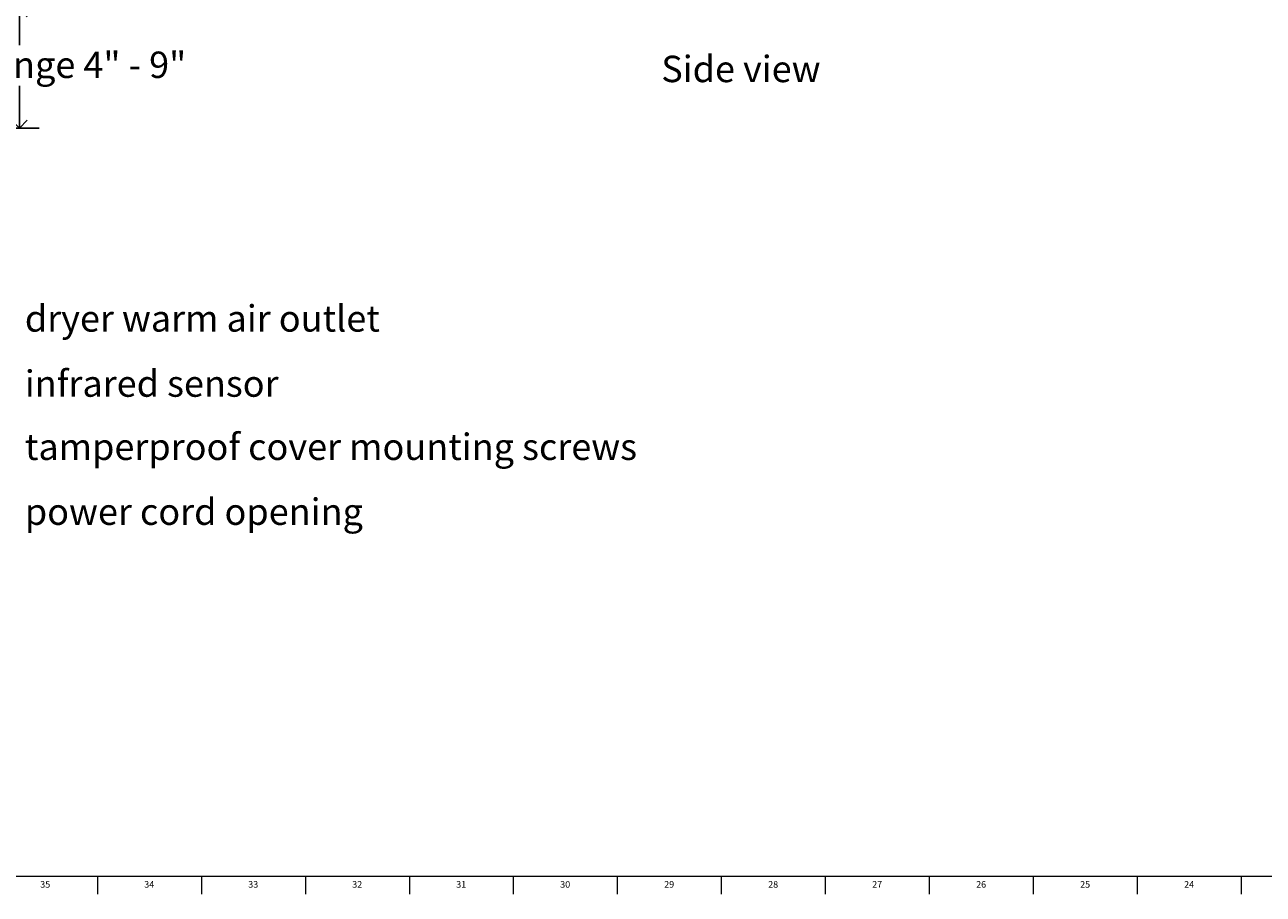
# Model space of a CAD drawing. Units: inches. Extents: x 0.2 to 89.8, y 0.2 to 45.8.
# Drawn here: x 22 to 45.4, y 0.2 to 16.6 of the extents above; entities that cross this region are included whole.
import ezdxf

# ---------------------------------------------------------------- set-up
doc = ezdxf.new("R2010")
doc.units = ezdxf.units.IN
doc.header["$MEASUREMENT"] = 0
for name, color, linetype in [('DIMS', 5, 'Continuous'), ('NOTES', 1, 'Continuous'), ('TITLE', 7, 'Continuous')]:
    doc.layers.add(name, color=color, linetype=linetype)
doc.styles.add('SLDTEXTSTYLE0', font='TXT', dxfattribs={"width": 0.605})
doc.styles.add('SLDTEXTSTYLE1', font='TXT', dxfattribs={"width": 0.75})
doc.dimstyles.new('SLDDIMSTYLE0', dxfattribs={"dimtxt": 0.5, "dimasz": 0.3, "dimexe": 0, "dimexo": 0.0625, "dimgap": 0.125, "dimtad": 0, "dimtih": 1, "dimtoh": 1, "dimrnd": 1e-09, "dimzin": 12, "dimdsep": 46, "dimlunit": 5, "dimtxsty": 'SLDTEXTSTYLE0', "dimblk1": 'OPEN90', "dimblk2": 'OPEN90', "dimsah": 1, "dimcen": 0.09, "dimadec": 0, "dimazin": 3, "dimtfac": 1, "dimtofl": 0, "dimtmove": 0, "dimatfit": 3, "dimldrblk": 'OPEN90', "dimfxl": 1, "dimfrac": 2, "dimtolj": 1, "dimtzin": 12, "dimarcsym": 0})

# ---------------------------------------------------------------- blocks, each defined once
blk = doc.blocks.new('_Open90')
at = {"color": 0, "linetype": 'ByBlock', "lineweight": -2}
for p, q in [((0, 0), (-1, 0)), ((-0.5, 0.5), (0, 0)), ((0, 0), (-0.5, -0.5))]:
    blk.add_line(p, q, dxfattribs=at)
blk = doc.blocks.new('_D')
at = {"layer": 'DIMS'}
for p, q in [((16.88, 16.919), (22.245, 16.919)), ((21.87, 16.919), (21.87, 16.236)), ((21.87, 14.665), (21.87, 15.468)), ((16.88, 14.665), (22.245, 14.665))]:
    blk.add_line(p, q, dxfattribs=at)
at = {"layer": 'DIMS', "xscale": 0.3, "yscale": 0.3}
for p, rotation in [((21.87, 16.919), 90), ((21.87, 14.665), 270)]:
    blk.add_blockref('_Open90', p, dxfattribs=dict(at, rotation=rotation))
at = {"layer": 'DIMS', "insert": (18.839, 16.113), "char_height": 0.5, "attachment_point": 1, "style": 'SLDTEXTSTYLE0'}
blk.add_mtext('sensor range 4" - 9"', dxfattribs=at)

msp = doc.modelspace()

# ---------------------------------------------------------------- linework, layer by layer
at = {"layer": 'TITLE', "linetype": 'Continuous', "lineweight": 18}
for p, q in [((89.5, 0.5), (0.5, 0.5)), ((23.3464567, 0.5), (23.3464567, 0.1653543)), ((25.3149606, 0.5), (25.3149606, 0.1653543)), ((27.2834646, 0.5), (27.2834646, 0.1653543)), ((29.2519685, 0.5), (29.2519685, 0.1653543)), ((31.2204724, 0.5), (31.2204724, 0.1653543)), ((33.1889764, 0.5), (33.1889764, 0.1653543)), ((35.1574803, 0.5), (35.1574803, 0.1653543)), ((37.1259843, 0.5), (37.1259843, 0.1653543)), ((39.0944882, 0.5), (39.0944882, 0.1653543)), ((41.0629921, 0.5), (41.0629921, 0.1653543)), ((43.0314961, 0.5), (43.0314961, 0.1653543)), ((45, 0.4999606), (45, 0.5000394)), ((45, 0.5), (45, 0.1653543))]:
    msp.add_line(p, q, dxfattribs=at)

# ---------------------------------------------------------------- texts
at = {"layer": 'NOTES', "char_height": 0.5, "attachment_point": 1, "style": 'SLDTEXTSTYLE0'}
for s, insert in [('Side view', (34.021271, 16.034822)), ('dryer warm air outlet', (21.973623, 11.3129042)), ('infrared sensor', (21.973623, 10.0802909)), ('tamperproof cover mounting screws', (21.973623, 8.8840085)), ('power cord opening', (21.973623, 7.6555906))]:
    msp.add_mtext(s, dxfattribs=dict(at, insert=insert))
at = {"layer": 'TITLE', "char_height": 0.125, "attachment_point": 2, "style": 'SLDTEXTSTYLE1'}
for s, insert in [('35', (22.3596874, 0.4140206)), ('34', (24.3281913, 0.4140206)), ('33', (26.2966952, 0.4140206)), ('32', (28.2651992, 0.4140206)), ('31', (30.2337031, 0.4140206)), ('30', (32.202207, 0.4140206)), ('29', (34.170711, 0.4140206)), ('28', (36.1392149, 0.4140206)), ('27', (38.1077189, 0.4140206)), ('26', (40.0762228, 0.4140206)), ('25', (42.0447267, 0.4140206)), ('24', (44.0132307, 0.4140206))]:
    msp.add_mtext(s, dxfattribs=dict(at, insert=insert))

# ---------------------------------------------------------------- dimensions: what is measured, and where the dimension line sits
at = {"layer": 'DIMS'}
dim = msp.add_linear_dim(base=(21.8697358, 16.9188786), p1=(16.7136532, 14.6653323), p2=(16.7136532, 16.9188786), angle=90, text='sensor range 4" - 9"', dimstyle='SLDDIMSTYLE0', dxfattribs=at)
dim.commit()
dim.dimension.update_dxf_attribs({"geometry": '_D', "text_midpoint": (21.8697358, 15.8519809), "dimtype": 160})

doc.saveas('drawing.dxf')
